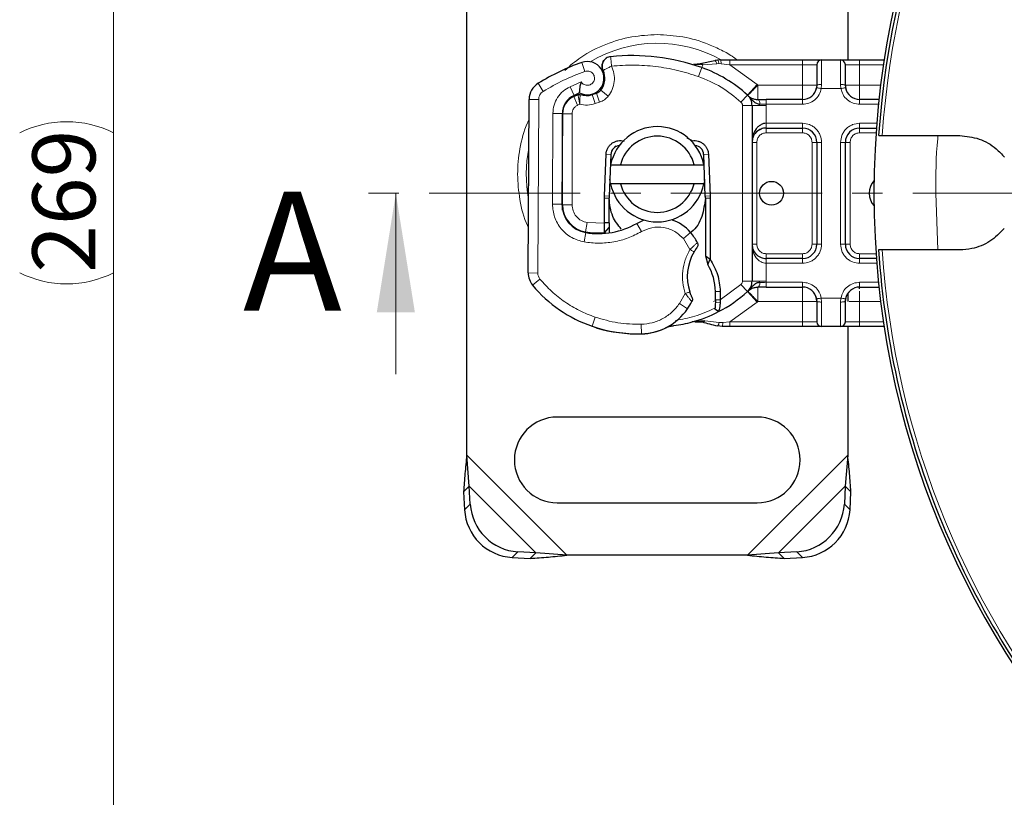
# Model space of a CAD drawing. Units: millimetres. Extents: x 0 to 420, y 0 to 297.
# Drawn here: x 48 to 89, y 54 to 86 of the extents above; entities that cross this region are included whole.
import ezdxf

# ---------------------------------------------------------------- set-up
doc = ezdxf.new("R2010")
doc.units = ezdxf.units.MM
doc.linetypes.add('CENTER', pattern=[10.16, 6.35, -1.27, 1.27, -1.27])
doc.styles.add('SLDTEXTSTYLE0', font='TXT', dxfattribs={"width": 0.605})
doc.dimstyles.new('SLDDIMSTYLE0', dxfattribs={"dimtxt": 2.568319, "dimasz": 2.5, "dimexe": 0, "dimexo": 0.0625, "dimgap": 0.64208, "dimtad": 1, "dimdec": 0, "dimlfac": 2.5, "dimrnd": 1e-09, "dimzin": 12, "dimdsep": 46, "dimtxsty": 'SLDTEXTSTYLE0', "dimsah": 1, "dimcen": 0.09, "dimadec": 0, "dimazin": 3, "dimtfac": 1, "dimtdec": 3, "dimtofl": 0, "dimtmove": 0, "dimatfit": 3, "dimfxl": 0, "dimfrac": 2, "dimtolj": 1, "dimtzin": 12, "dimarcsym": 0})

# ---------------------------------------------------------------- blocks, each defined once
blk = doc.blocks.new('_D')
at = {"color": 7, "linetype": 'Continuous', "lineweight": 0}
for p, q in [((66.572, 91.778), (66.572, 141.958)), ((188.497, 79.182), (188.497, 141.958)), ((188.497, 140.958), (66.572, 140.958))]:
    blk.add_line(p, q, dxfattribs=at)
at = {"color": 7, "linetype": 'Continuous', "lineweight": 18}
for centre, start, end in [((128.539, 142.93), 153.4349, 206.5651), ((126.53, 142.93), 333.4349, 26.5651)]:
    blk.add_arc(centre, 4.41, start, end, dxfattribs=at)
for points in [[(66.572, 140.958), (69.072, 140.583), (69.072, 141.333)], [(188.497, 140.958), (185.997, 141.333), (185.997, 140.583)]]:
    blk.add_solid(points, dxfattribs=at)
at = {"color": 7, "linetype": 'Continuous', "lineweight": 18, "insert": (124.595, 144.368), "char_height": 2.6458, "attachment_point": 1, "style": 'SLDTEXTSTYLE0'}
blk.add_mtext('305', dxfattribs=at)
blk = doc.blocks.new('_D_1')
at = {"color": 7, "linetype": 'Continuous', "lineweight": 0}
for p, q in [((134.021, 132.343), (50.736, 132.343)), ((51.736, 132.343), (51.736, 24.621)), ((132.635, 24.621), (50.736, 24.621))]:
    blk.add_line(p, q, dxfattribs=at)
at = {"color": 7, "linetype": 'Continuous', "lineweight": 18}
for centre, start, end in [((49.764, 77.478), 63.4349, 116.5651), ((49.764, 79.487), 243.4349, 296.5651)]:
    blk.add_arc(centre, 4.41, start, end, dxfattribs=at)
for points in [[(51.736, 132.343), (51.361, 129.843), (52.111, 129.843)], [(51.736, 24.621), (52.111, 27.121), (51.361, 27.121)]]:
    blk.add_solid(points, dxfattribs=at)
at = {"color": 7, "linetype": 'Continuous', "lineweight": 18, "insert": (48.325, 75.543), "char_height": 2.6458, "attachment_point": 1, "rotation": 90, "style": 'SLDTEXTSTYLE0'}
blk.add_mtext('269', dxfattribs=at)

msp = doc.modelspace()

# ---------------------------------------------------------------- linework, layer by layer
at = {"color": 7, "linetype": 'Continuous', "lineweight": 25}
for p, q in [((66.5724, 67.8868), (66.5724, 91.4779)), ((82.5724, 91.4779), (82.5724, 84.4824)), ((76.9903, 84.4506), (76.3773, 84.3219)), ((77.1143, 84.4728), (77.0001, 84.4529)), ((77.2325, 84.4824), (77.1079, 84.4738)), ((77.2325, 84.4824), (77.6188, 84.4824)), ((77.6188, 84.4824), (80.6724, 84.4824)), ((81.4724, 84.4824), (82.2724, 84.4824)), ((83.0724, 84.4824), (84.1058, 84.4824)), ((76.0582, 84.2871), (76.0599, 84.2927)), ((72.3624, 83.6853), (72.365, 83.7702)), ((81.2724, 83.4218), (81.2398, 83.2578)), ((81.2724, 83.4218), (81.2633, 83.3172)), ((82.4724, 83.4218), (82.4816, 83.3172)), ((82.5139, 83.2135), (82.4724, 83.4218)), ((69.1531, 75.5355), (69.1903, 82.8255)), ((71.0633, 82.946), (71.2447, 83.0278)), ((71.8357, 83.026), (72.0179, 83.0878)), ((78.3735, 82.9944), (78.3832, 82.9847)), ((80.6724, 82.8218), (79.1512, 82.8218)), ((83.8863, 82.8218), (83.0724, 82.8218)), ((78.5524, 82.5669), (78.5524, 75.1978)), ((70.5873, 82.2374), (70.5678, 78.4229)), ((70.5924, 78.4024), (70.5924, 82.2168)), ((79.1524, 81.6218), (80.6724, 81.6218)), ((83.0724, 81.6218), (83.7757, 81.6218)), ((75.8164, 81.2284), (76.0453, 81.0919)), ((84.0216, 81.3073), (87.2741, 81.305)), ((72.8506, 80.8561), (72.7794, 80.8134)), ((81.2724, 81.0218), (81.2724, 76.7429)), ((82.4724, 76.7429), (82.4724, 81.0218)), ((72.3542, 78.7712), (72.4243, 80.5207)), ((72.6241, 80.5127), (72.5541, 78.7632)), ((76.5908, 78.7632), (76.5208, 80.5127)), ((76.7206, 80.5207), (76.7907, 78.7712)), ((72.6129, 80.0824), (73.0232, 80.0824)), ((73.0232, 80.0824), (76.1216, 80.0824)), ((76.1216, 80.0824), (76.532, 80.0824)), ((73.0232, 79.2824), (72.6129, 79.2824)), ((76.1216, 79.2824), (73.0232, 79.2824)), ((76.532, 79.2824), (76.1216, 79.2824)), ((72.3524, 78.6824), (72.3542, 78.7712)), ((72.3524, 77.6563), (72.3524, 78.6824)), ((72.5524, 77.6563), (72.5524, 78.6824)), ((76.5924, 78.6824), (76.5924, 76.2555)), ((76.7907, 78.7712), (76.7924, 78.6824)), ((76.7924, 78.6824), (76.7924, 76.1162)), ((70.5924, 78.1749), (70.5924, 78.4024)), ((72.3524, 77.629), (72.3524, 77.6563)), ((72.3538, 77.2274), (72.5524, 77.4511)), ((72.5524, 77.6423), (72.5524, 77.6563)), ((72.5524, 77.4511), (72.5524, 77.2196)), ((76.5924, 76.2555), (76.7924, 76.1162)), ((76.5924, 76.2555), (76.6988, 75.8861)), ((76.6988, 75.8861), (76.7924, 76.1162)), ((80.6724, 76.1429), (79.1524, 76.1429)), ((83.7757, 76.1429), (83.0724, 76.1429)), ((87.2708, 76.505), (84.0183, 76.5073)), ((79.1512, 74.9429), (80.6724, 74.9429)), ((83.0724, 74.9429), (83.8863, 74.9429)), ((77.2168, 74.7587), (77.2166, 74.4048)), ((78.3832, 74.78), (78.3735, 74.7704)), ((81.231, 74.5512), (81.2724, 74.3429)), ((81.2724, 74.3429), (81.2633, 74.4475)), ((82.4724, 74.3429), (82.5179, 74.5715)), ((82.4724, 74.3429), (82.4816, 74.4475)), ((82.5724, 74.6538), (82.5724, 74.3429)), ((77.0167, 74.4106), (77.0121, 74.2901)), ((77.2166, 74.4048), (77.2113, 74.2804)), ((77.15, 73.9108), (76.9928, 74.0207)), ((72.0116, 73.2342), (71.7825, 73.3193)), ((76.5688, 73.5229), (76.0438, 73.4791)), ((76.0732, 73.4868), (76.0458, 73.4796)), ((76.1486, 73.4793), (76.4611, 73.48)), ((77.3039, 73.2824), (77.0968, 73.3096)), ((77.6188, 73.2824), (77.3039, 73.2824)), ((80.6724, 73.2824), (77.6188, 73.2824)), ((82.2724, 73.2824), (81.4724, 73.2824)), ((82.5724, 73.2824), (82.5724, 67.8868)), ((84.1058, 73.2824), (83.0724, 73.2824)), ((78.7724, 69.4824), (70.3724, 69.4824)), ((66.677, 66.5869), (66.5724, 67.8868)), ((82.5724, 67.8868), (82.4679, 66.5869)), ((66.677, 66.5869), (66.4379, 66.3478)), ((66.7145, 65.8244), (66.677, 66.5869)), ((82.4679, 66.5869), (82.4304, 65.8244)), ((82.707, 66.3478), (82.4679, 66.5869)), ((66.4379, 66.3478), (66.4754, 65.5853)), ((82.6695, 65.5853), (82.707, 66.3478)), ((70.3724, 65.8824), (78.7724, 65.8824)), ((69.477, 63.7869), (68.7145, 63.8244)), ((69.2379, 63.5478), (69.477, 63.7869)), ((70.7769, 63.6824), (69.477, 63.7869)), ((79.6679, 63.7869), (78.368, 63.6824)), ((80.4304, 63.8244), (79.6679, 63.7869)), ((79.6679, 63.7869), (79.907, 63.5478)), ((68.4754, 63.5853), (69.2379, 63.5478)), ((78.368, 63.6824), (70.7769, 63.6824)), ((79.907, 63.5478), (80.6695, 63.5853))]:
    msp.add_line(p, q, dxfattribs=at)
at = {"color": 8, "linetype": 'Continuous', "lineweight": 18}
for p, q in [((71.535, 84.0017), (71.4018, 84.3788)), ((77.1079, 84.4738), (76.9903, 84.4506)), ((80.6724, 84.4824), (80.6724, 84.2824)), ((81.4724, 84.4824), (81.4724, 83.4497)), ((82.2724, 83.4497), (82.2724, 84.4824)), ((83.0724, 84.4824), (83.0724, 84.2824)), ((76.481, 84.2806), (76.0599, 84.2927)), ((76.3058, 83.785), (76.4391, 84.1621)), ((76.4391, 84.1621), (76.481, 84.2806)), ((77.0714, 84.323), (76.481, 84.2806)), ((77.0714, 84.323), (77.1597, 84.3276)), ((77.2525, 84.3228), (77.1597, 84.3276)), ((77.2525, 84.3228), (77.6188, 84.2824)), ((77.6188, 84.2824), (78.7636, 83.4511)), ((77.6188, 84.2824), (80.6724, 84.2824)), ((80.6724, 84.2824), (81.2724, 84.2824)), ((80.6724, 83.4218), (80.6724, 84.2824)), ((82.4724, 84.2824), (83.0724, 84.2824)), ((83.0724, 84.2824), (83.0724, 83.4218)), ((83.0724, 84.2824), (84.0752, 84.2824)), ((71.3804, 83.5601), (70.9087, 83.3594)), ((69.5699, 83.5021), (69.7801, 83.1617)), ((70.9087, 83.3594), (71.076, 82.9961)), ((72.5146, 82.9675), (72.202, 83.217)), ((78.7636, 83.4511), (78.358, 83.009)), ((78.7636, 83.4511), (78.7945, 83.4218)), ((78.7945, 83.4218), (80.6724, 83.4218)), ((81.4724, 83.4497), (81.4602, 83.2824)), ((82.2847, 83.2824), (81.4602, 83.2824)), ((82.2847, 83.2824), (82.2724, 83.4497)), ((83.0724, 83.4218), (83.9566, 83.4218)), ((69.5903, 82.8235), (69.1903, 82.8255)), ((69.5903, 82.8235), (69.553, 75.5335)), ((71.0633, 82.946), (71.2279, 82.5814)), ((71.8357, 83.026), (71.9642, 82.6472)), ((72.0179, 83.0878), (72.1463, 82.709)), ((78.0876, 82.7142), (78.358, 83.009)), ((80.6724, 82.6218), (80.6724, 82.8218)), ((83.0724, 82.6218), (83.0724, 82.8218)), ((71.2279, 82.5814), (71.3137, 82.6201)), ((71.9642, 82.6472), (72.1463, 82.709)), ((78.1524, 82.5669), (78.1524, 75.1978)), ((78.5524, 82.5669), (78.1524, 82.5669)), ((78.5524, 82.5669), (79.1524, 82.5669)), ((79.1512, 82.6218), (79.1524, 82.5669)), ((80.6724, 82.6218), (79.1512, 82.6218)), ((79.1524, 82.5669), (79.1524, 81.8218)), ((83.865, 82.6218), (83.0724, 82.6218)), ((70.1873, 82.2394), (70.1678, 78.4249)), ((70.1873, 82.2394), (70.5873, 82.2374)), ((70.9924, 82.2168), (70.5924, 82.2168)), ((70.9924, 82.2168), (70.9924, 78.4024)), ((79.1524, 81.8218), (80.6724, 81.8218)), ((79.1524, 81.6218), (79.1524, 81.4218)), ((80.6724, 81.8218), (80.6724, 81.6218)), ((80.6724, 81.4218), (80.6724, 81.6218)), ((83.0724, 81.8218), (83.7913, 81.8218)), ((83.0724, 81.8218), (83.0724, 81.6218)), ((83.0724, 81.6218), (83.0724, 81.4218)), ((80.6724, 81.4218), (79.1524, 81.4218)), ((83.7611, 81.4218), (83.0724, 81.4218)), ((78.7524, 81.0218), (78.5524, 81.0218)), ((78.7524, 81.0218), (78.7524, 76.7429)), ((81.2724, 81.0218), (81.0724, 81.0218)), ((81.0724, 76.7429), (81.0724, 81.0218)), ((81.4724, 81.0218), (81.2724, 81.0218)), ((81.4724, 81.0218), (81.4724, 76.7429)), ((82.2724, 76.7429), (82.2724, 81.0218)), ((82.2724, 81.0218), (82.4724, 81.0218)), ((82.6724, 81.0218), (82.4724, 81.0218)), ((82.6724, 81.0218), (82.6724, 76.7429)), ((72.6241, 80.5127), (72.4243, 80.5207)), ((76.7206, 80.5207), (76.5208, 80.5127)), ((72.5524, 78.6824), (72.3524, 78.6824)), ((72.3542, 78.7712), (72.5541, 78.7632)), ((76.5908, 78.7632), (76.7907, 78.7712)), ((76.7924, 78.6824), (76.5924, 78.6824)), ((86.3592, 76.5057), (86.2724, 78.8824)), ((70.5678, 78.4229), (70.1678, 78.4249)), ((70.5924, 78.4024), (70.9924, 78.4024)), ((70.9924, 77.5009), (70.9924, 77.526)), ((71.6282, 77.6526), (71.5629, 77.2579)), ((71.6282, 77.6526), (72.3524, 77.629)), ((72.3524, 77.6563), (72.5524, 77.6563)), ((72.3524, 77.629), (72.5524, 77.6423)), ((73.9088, 77.2728), (73.7083, 77.6189)), ((71.4983, 76.8396), (71.5657, 77.2339)), ((72.1524, 77.1885), (72.1524, 77.2163)), ((75.6689, 76.9775), (75.9714, 77.2392)), ((75.9456, 76.5224), (75.6689, 76.9775)), ((78.5524, 76.7429), (78.7524, 76.7429)), ((81.0724, 76.7429), (81.2724, 76.7429)), ((81.4724, 76.7429), (81.2724, 76.7429)), ((82.2724, 76.7429), (82.4724, 76.7429)), ((82.4724, 76.7429), (82.6724, 76.7429)), ((79.1524, 76.3429), (79.1524, 76.1429)), ((79.1524, 76.3429), (80.6724, 76.3429)), ((80.6724, 76.1429), (80.6724, 76.3429)), ((80.6724, 75.9429), (80.6724, 76.1429)), ((83.0724, 76.3429), (83.0724, 76.1429)), ((83.0724, 76.3429), (83.7611, 76.3429)), ((83.0724, 76.1429), (83.0724, 75.9429)), ((79.1524, 75.9429), (79.1524, 75.1978)), ((80.6724, 75.9429), (79.1524, 75.9429)), ((83.7913, 75.9429), (83.0724, 75.9429)), ((69.1531, 75.5355), (69.553, 75.5335)), ((69.6455, 75.2756), (69.338, 75.0198)), ((77.2166, 74.4048), (78.0876, 75.0505)), ((78.358, 74.7557), (78.0876, 75.0505)), ((78.1524, 75.1978), (78.5524, 75.1978)), ((79.1524, 75.1978), (78.5524, 75.1978)), ((79.1524, 75.1978), (79.1512, 75.1429)), ((79.1512, 75.1429), (80.6724, 75.1429)), ((80.6724, 75.1429), (80.6724, 74.9429)), ((83.0724, 75.1429), (83.865, 75.1429)), ((83.0724, 75.1429), (83.0724, 74.9429)), ((75.5066, 74.2526), (75.7496, 74.6738)), ((77.0169, 74.7531), (77.2168, 74.7587)), ((78.358, 74.7557), (78.7636, 74.3136)), ((81.4602, 74.4824), (82.2847, 74.4824)), ((81.4602, 74.4824), (81.4724, 74.315)), ((82.2724, 74.315), (82.2847, 74.4824)), ((75.8369, 74.027), (75.5066, 74.2526)), ((76.9295, 74.3312), (77.0795, 74.4089)), ((77.2113, 74.2804), (77.0121, 74.2901)), ((77.2166, 74.4048), (77.0167, 74.4106)), ((78.7636, 74.3136), (77.6188, 73.4824)), ((78.7945, 74.3429), (78.7636, 74.3136)), ((80.6724, 74.3429), (78.7945, 74.3429)), ((80.6724, 73.4824), (80.6724, 74.3429)), ((81.4724, 74.315), (81.4724, 73.2824)), ((82.2724, 73.2824), (82.2724, 74.315)), ((83.9566, 74.3429), (83.0724, 74.3429)), ((83.0724, 74.3429), (83.0724, 73.4824)), ((71.9618, 73.6805), (71.8325, 73.302)), ((72.0116, 73.2342), (72.0143, 73.2431)), ((73.9102, 72.9813), (73.901, 73.3812)), ((76.5688, 73.5229), (77.174, 73.4497)), ((77.3206, 73.4492), (77.174, 73.4497)), ((77.6188, 73.4824), (77.3206, 73.4492)), ((80.6724, 73.4824), (77.6188, 73.4824)), ((81.2724, 73.4824), (80.6724, 73.4824)), ((80.6724, 73.2824), (80.6724, 73.4824)), ((83.0724, 73.4824), (82.4724, 73.4824)), ((83.0724, 73.2824), (83.0724, 73.4824)), ((84.0752, 73.4824), (83.0724, 73.4824)), ((73.9225, 72.9816), (73.9226, 72.9779)), ((70.7769, 63.6824), (66.5724, 67.8868)), ((82.5724, 67.8868), (78.368, 63.6824)), ((69.477, 63.7869), (66.677, 66.5869)), ((82.4679, 66.5869), (79.6679, 63.7869)), ((66.4754, 65.5853), (66.7145, 65.8244)), ((82.4304, 65.8244), (82.6695, 65.5853)), ((68.7145, 63.8244), (68.4754, 63.5853)), ((80.6695, 63.5853), (80.4304, 63.8244))]:
    msp.add_line(p, q, dxfattribs=at)
at = {"color": 7, "linetype": 'CENTER', "lineweight": 18}
msp.add_line((193.2551, 78.8824), (61.5914, 78.8824), dxfattribs=at)
at = {"color": 7, "linetype": 'Continuous', "lineweight": 18}
msp.add_line((63.5914, 71.2824), (63.5914, 78.8824), dxfattribs=at)
at = {"color": 7, "linetype": 'Continuous', "lineweight": 25, "flags": 128}
for points in [[(72.6129, 79.2824), (72.5952, 79.3815), (72.5827, 79.4796)], [(76.5621, 79.4796), (76.5497, 79.3815), (76.532, 79.2824)], [(73.7083, 77.6189), (73.9896, 77.7508), (74.0176, 77.7609)]]:
    msp.add_lwpolyline(points, dxfattribs=at)
at = {"color": 7, "linetype": 'Continuous', "lineweight": 25}
msp.add_circle((79.3724, 78.8824), 0.5, dxfattribs=at)
for centre, radius, start, end in [((120.0724, 78.8824), 36.4, 3.14971, 356.85029), ((120.0724, 78.8824), 36.2828, 138.75324, 176.1676), ((74.5724, 75.4024), 9.52, 109.45418, 121.70017), ((71.6349, 83.7188), 0.7, 242.27353, 109.45418), ((73.5058, 75.8654), 8.8, 70.529, 95.82991), ((81.4724, 84.2824), 0.2, 90, 180), ((82.2724, 84.2824), 0.2, 0, 90), ((71.5924, 83.7037), 0.78, 321.39879, 26.05174), ((74.5724, 78.8824), 5.6, 47.46815, 70.529), ((69.9903, 82.8214), 0.8, 121.70017, 179.70712), ((71.8894, 83.4666), 0.4, 288.73021, 321.39879), ((80.6724, 83.4218), 0.6, 270, 349.95827), ((83.0724, 83.4218), 0.6, 190.04173, 270), ((71.4273, 82.2331), 0.84, 114.72318, 179.70712), ((71.3924, 82.2168), 0.8, 114.29106, 180), ((74.5724, 75.4024), 8.36, 112.97536, 114.72318), ((71.5928, 83.7424), 0.7565, 250.06862, 288.73021), ((77.9524, 82.5669), 0.6, 0, 47.46815), ((74.5724, 79.6824), 2, 11.53696, 168.46304), ((79.1524, 81.0218), 0.6, 111.28082, 133.29375), ((80.6724, 81.0218), 0.6, 0, 90), ((83.0724, 81.0218), 0.6, 90, 180), ((74.5724, 79.6824), 1.6, 14.47751, 165.52249), ((73.0238, 80.4967), 0.4, 96.04677, 177.70756), ((76.1211, 80.4967), 0.4, 2.29244, 83.95323), ((84.2724, 78.8824), 0.8, 138.1687, 221.8313), ((74.5724, 79.6824), 2, 191.53696, 348.46304), ((74.5724, 79.6824), 1.6, 194.47751, 345.52249), ((74.5724, 78.6824), 2.02, 177.70756, 180), ((74.5724, 78.6824), 2.02, 0, 2.29244), ((71.7678, 78.4167), 1.2, 179.70712, 260.30154), ((71.7524, 78.4024), 1.16, 180, 260.59443), ((74.6104, 76.0613), 1.8, 40.87655, 71.97249), ((72.1047, 80.3881), 3.2, 260.30154, 300.07429), ((72.0793, 80.3755), 3.16, 260.59443, 274.98453), ((74.4591, 75.9304), 2, 25.97607, 40.87655), ((80.6724, 76.7429), 0.6, 270, 0), ((83.0724, 76.7429), 0.6, 180, 270), ((77.8524, 75.3856), 2.02, 149.19719, 198.69975), ((120.0724, 78.8824), 36.2828, 183.75276, 202.46035), ((74.5978, 74.6851), 2.42, 1.60861, 29.75321), ((69.953, 75.5314), 0.8, 179.70712, 219.75692), ((73.6431, 78.6012), 5.6, 219.75692, 251.13599), ((77.9524, 75.1978), 0.6, 312.53185, 0), ((80.6724, 74.3429), 0.6, 10.04173, 90), ((83.0724, 74.3429), 0.6, 90, 169.95827), ((70.9992, 74.5841), 6.02, 358.34868, 1.60861), ((74.5724, 78.8824), 5.6, 297.40461, 312.53185), ((72.8642, 76.0575), 3.6, 325.66627, 331.38696), ((73.8551, 75.3806), 2.4, 271.31573, 325.66627), ((74.5724, 78.8824), 5.6, 285.23312, 297.40461), ((73.7724, 78.9797), 6, 251.13599, 271.31573), ((73.7542, 78.9756), 6, 253.11626, 271.60861), ((73.8552, 75.377), 2.4, 271.60861, 295.79023), ((74.5724, 78.8824), 5.6, 277.17278, 285.23312), ((81.4724, 73.4824), 0.2, 180, 270), ((82.2724, 73.4824), 0.2, 270, 360), ((70.3724, 67.6824), 1.8, 90, 270), ((78.7724, 67.6824), 1.8, 270, 90), ((68.8516, 65.9615), 2.1415, 183.67115, 266.32885), ((80.2933, 65.9615), 2.1415, 273.67115, 356.32885), ((68.6125, 65.7224), 2.1415, 183.67115, 266.32885), ((80.5324, 65.7224), 2.1415, 273.67115, 356.32885), ((120.0724, 78.8824), 36.2828, 202.46035, 221.16701)]:
    msp.add_arc(centre, radius, start, end, dxfattribs=at)
at = {"color": 8, "linetype": 'Continuous', "lineweight": 18}
for centre, radius, start, end in [((120.0724, 78.8824), 36.1323, 138.76889, 176.15182), ((74.5724, 79.6824), 5.5027, 60.73502, 120.80815), ((74.5724, 79.6824), 5.5027, 168.51741, 190.89683), ((120.0724, 78.8824), 36.1323, 183.76889, 221.15182), ((69.953, 75.5314), 0.4, 179.70712, 219.75692)]:
    msp.add_arc(centre, radius, start, end, dxfattribs=at)
for points, knots in [([(74.5724, 85.5479), (74.2144, 85.5292), (73.477, 85.4906), (72.3879, 85.1595), (71.4224, 84.6873), (70.9058, 84.2346), (70.6867, 84.0426)], [0, 0, 0, 0, 0.25147826, 0.51801998, 0.79564288, 1, 1, 1, 1]), ([(77.9168, 84.4824), (77.8725, 84.5196), (77.6768, 84.684), (77.2715, 84.8947), (76.5723, 85.222), (75.6664, 85.4891), (74.93, 85.5287), (74.5724, 85.5479)], [0, 0, 0, 0, 0.0486701, 0.2147526, 0.3808941, 0.6994485, 1, 1, 1, 1]), ([(77.0714, 84.323), (77.0634, 84.346), (77.0476, 84.392), (77.0236, 84.4348), (77.0038, 84.455), (76.9948, 84.4521), (76.9903, 84.4506)], [0, 0, 0, 0, 0.2798493, 0.5592883, 0.7796067, 1, 1, 1, 1]), ([(77.1597, 84.3276), (77.1552, 84.3515), (77.1461, 84.3993), (77.1311, 84.447), (77.1179, 84.4727), (77.1112, 84.4734), (77.1079, 84.4738)], [0, 0, 0, 0, 0.2798496, 0.5593103, 0.7796195, 1, 1, 1, 1]), ([(77.2525, 84.3228), (77.2517, 84.3472), (77.25, 84.396), (77.2447, 84.4471), (77.2387, 84.4769), (77.2346, 84.4805), (77.2325, 84.4824)], [0, 0, 0, 0, 0.2798496, 0.5593252, 0.7796283, 1, 1, 1, 1]), ([(71.3804, 83.5601), (71.3968, 83.5377), (71.4297, 83.4929), (71.5016, 83.446), (71.5838, 83.4182), (71.6701, 83.4171), (71.7511, 83.4379), (71.8226, 83.4801), (71.8822, 83.5409), (71.9217, 83.6183), (71.9392, 83.7035), (71.9306, 83.7881), (71.901, 83.8658), (71.8507, 83.9325), (71.7826, 83.9856), (71.701, 84.0151), (71.6155, 84.0234), (71.5618, 84.0089), (71.535, 84.0017)], [0, 0, 0, 0, 0.0615029, 0.1230828, 0.1879669, 0.2530095, 0.3126411, 0.3724309, 0.4361362, 0.4999968, 0.5637021, 0.6275628, 0.6871943, 0.746984, 0.8118682, 0.876911, 0.9384171, 1, 1, 1, 1]), ([(72.6526, 84.2219), (72.6925, 84.1204), (72.774, 83.9131), (72.7798, 83.5731), (72.7003, 83.2425), (72.5757, 83.0579), (72.5146, 82.9675)], [0, 0, 0, 0, 0.2449594, 0.5, 0.7550406, 1, 1, 1, 1]), ([(76.3058, 83.785), (76.0111, 83.8789), (75.4216, 84.0667), (74.5051, 84.2204), (73.5782, 84.2872), (72.9611, 84.2437), (72.6526, 84.2219)], [0, 0, 0, 0, 0.2499852, 0.4999998, 0.7499852, 1, 1, 1, 1]), ([(76.481, 84.2806), (76.4728, 84.2905), (76.4564, 84.3104), (76.4292, 84.3262), (76.4021, 84.332), (76.3855, 84.3253), (76.3773, 84.3219)], [0, 0, 0, 0, 0.2498755, 0.5, 0.7501245, 1, 1, 1, 1]), ([(69.7801, 83.1617), (69.7526, 83.142), (69.6976, 83.1024), (69.6384, 83.0189), (69.5979, 82.9248), (69.5928, 82.8573), (69.5903, 82.8235)], [0, 0, 0, 0, 0.2498654, 0.4999913, 0.7498656, 1, 1, 1, 1]), ([(70.1873, 82.2394), (70.1972, 82.3542), (70.2172, 82.5886), (70.3719, 82.9128), (70.6031, 83.1877), (70.8082, 83.303), (70.9087, 83.3594)], [0, 0, 0, 0, 0.244907, 0.5, 0.755093, 1, 1, 1, 1]), ([(81.4602, 83.2824), (81.4357, 83.1951), (81.3852, 83.015), (81.1965, 82.7969), (80.9488, 82.6491), (80.7626, 82.6307), (80.6724, 82.6218)], [0, 0, 0, 0, 0.2422355, 0.5, 0.7577645, 1, 1, 1, 1]), ([(83.0724, 82.6218), (82.9823, 82.6307), (82.7961, 82.6491), (82.5484, 82.7969), (82.3597, 83.015), (82.3092, 83.1951), (82.2847, 83.2824)], [0, 0, 0, 0, 0.24223547, 0.5, 0.75776453, 1, 1, 1, 1]), ([(71.3137, 82.6201), (71.3042, 82.6717), (71.2851, 82.7752), (71.266, 82.89), (71.2547, 82.9602), (71.2465, 83.0132), (71.2454, 83.0221), (71.2447, 83.0278)], [0, 0, 0, 0, 0.24604685, 0.49439448, 0.63049436, 0.76014243, 1, 1, 1, 1]), ([(71.3349, 83.0313), (71.3345, 83.0258), (71.3338, 83.0174), (71.3287, 82.9654), (71.3227, 82.8943), (71.3161, 82.7775), (71.3145, 82.6725), (71.3137, 82.6201)], [0, 0, 0, 0, 0.2334969, 0.3647825, 0.5058111, 0.7538474, 1, 1, 1, 1]), ([(78.8833, 82.6276), (78.8828, 82.6404), (78.8817, 82.6658), (78.8738, 82.7139), (78.8569, 82.7666), (78.833, 82.8028), (78.8115, 82.8194), (78.8001, 82.821), (78.7945, 82.8218)], [0, 0, 0, 0, 0.1252292, 0.2500089, 0.5, 0.7499911, 0.8747708, 1, 1, 1, 1]), ([(78.8833, 82.6276), (78.9244, 82.6265), (79.0099, 82.6242), (79.1028, 82.6226), (79.1512, 82.6218)], [0, 0, 0, 0, 0.4796864, 1, 1, 1, 1]), ([(69.1768, 81.969), (69.1572, 81.9266), (68.9782, 81.5406), (68.7811, 80.7749), (68.6692, 79.6814), (68.7879, 78.5937), (68.9564, 77.8299), (69.1479, 77.4665), (69.1628, 77.4382)], [0, 0, 0, 0, 0.0301448, 0.2743629, 0.5047791, 0.7351953, 0.9794133, 1, 1, 1, 1]), ([(80.6724, 81.8218), (80.773, 81.8111), (80.9283, 81.7945), (81.1148, 81.6949), (81.2421, 81.5916), (81.3455, 81.4643), (81.4451, 81.2778), (81.4617, 81.1224), (81.4724, 81.0218)], [0, 0, 0, 0, 0.2394429, 0.3696359, 0.4999999, 0.6301929, 0.7605571, 1, 1, 1, 1]), ([(82.2724, 81.0218), (82.2832, 81.1224), (82.2998, 81.2777), (82.3994, 81.4642), (82.5027, 81.5915), (82.63, 81.6949), (82.8165, 81.7945), (82.9718, 81.8111), (83.0724, 81.8218)], [0, 0, 0, 0, 0.23944295, 0.36963586, 0.49999992, 0.63019291, 0.76055705, 1, 1, 1, 1]), ([(79.1524, 81.4218), (79.1021, 81.4165), (79.0245, 81.4082), (78.9313, 81.3584), (78.8677, 81.3067), (78.8159, 81.2431), (78.7661, 81.1498), (78.7578, 81.0721), (78.7524, 81.0218)], [0, 0, 0, 0, 0.239443, 0.3695502, 0.4999998, 0.6301073, 0.760557, 1, 1, 1, 1]), ([(81.0724, 81.0218), (81.0671, 81.0721), (81.0588, 81.1498), (81.009, 81.243), (80.9573, 81.3066), (80.8937, 81.3584), (80.8004, 81.4082), (80.7227, 81.4165), (80.6724, 81.4218)], [0, 0, 0, 0, 0.239443, 0.3695502, 0.4999998, 0.6301073, 0.760557, 1, 1, 1, 1]), ([(83.0724, 81.4218), (83.0221, 81.4165), (82.9445, 81.4082), (82.8513, 81.3584), (82.7877, 81.3067), (82.7359, 81.2431), (82.6861, 81.1498), (82.6778, 81.0721), (82.6724, 81.0218)], [0, 0, 0, 0, 0.239443, 0.3695502, 0.4999998, 0.6301073, 0.760557, 1, 1, 1, 1]), ([(86.2724, 78.8824), (86.2738, 79.6502), (86.2752, 80.46), (86.3591, 81.2641), (86.3634, 81.3057)], [0, 0, 0, 0, 0.9482737, 1, 1, 1, 1]), ([(71.4983, 76.8396), (71.3222, 76.888), (70.9586, 76.988), (70.5179, 77.3677), (70.2203, 77.8676), (70.185, 78.2431), (70.1678, 78.4249)], [0, 0, 0, 0, 0.2421088, 0.5, 0.7578912, 1, 1, 1, 1]), ([(70.9924, 78.4024), (71.001, 78.316), (71.0187, 78.1378), (71.1613, 77.9011), (71.3715, 77.7217), (71.5445, 77.6751), (71.6282, 77.6526)], [0, 0, 0, 0, 0.2421088, 0.5, 0.7578912, 1, 1, 1, 1]), ([(75.6689, 76.9775), (75.555, 77.0857), (75.32, 77.3091), (74.8464, 77.4683), (74.3468, 77.4724), (74.0518, 77.338), (73.9088, 77.2728)], [0, 0, 0, 0, 0.2423854, 0.5, 0.7576146, 1, 1, 1, 1]), ([(73.9088, 77.2728), (73.7248, 77.178), (73.3539, 76.9871), (72.7443, 76.8292), (72.1179, 76.765), (71.7038, 76.8149), (71.4983, 76.8396)], [0, 0, 0, 0, 0.24810822, 0.5, 0.75189178, 1, 1, 1, 1]), ([(75.7496, 74.6738), (75.7081, 74.8266), (75.6242, 75.1359), (75.6294, 75.6213), (75.7261, 76.0969), (75.873, 76.3817), (75.9456, 76.5224)], [0, 0, 0, 0, 0.2470613, 0.5, 0.7529387, 1, 1, 1, 1]), ([(75.9456, 76.5224), (75.9843, 76.558), (76.0599, 76.6275), (76.1449, 76.7052), (76.1993, 76.7543), (76.2317, 76.7837), (76.253, 76.8028), (76.2557, 76.8052), (76.2571, 76.8064)], [0, 0, 0, 0, 0.2437407, 0.4762167, 0.6068078, 0.7373897, 0.8683102, 1, 1, 1, 1]), ([(78.5524, 76.7429), (78.5602, 76.6439), (78.5756, 76.4477), (78.685, 76.2191), (78.8159, 76.0737), (78.923, 75.9985), (79.0363, 75.9517), (79.1146, 75.9457), (79.1524, 75.9429)], [0, 0, 0, 0, 0.2911297, 0.5774608, 0.705708, 0.8159107, 0.9111114, 1, 1, 1, 1]), ([(78.7524, 76.7429), (78.7578, 76.6926), (78.7661, 76.6149), (78.8159, 76.5217), (78.8676, 76.4581), (78.9312, 76.4064), (79.0244, 76.3565), (79.1021, 76.3482), (79.1524, 76.3429)], [0, 0, 0, 0, 0.239443, 0.3695502, 0.4999998, 0.6301073, 0.760557, 1, 1, 1, 1]), ([(81.4724, 76.7429), (81.4617, 76.6423), (81.4451, 76.487), (81.3455, 76.3005), (81.2422, 76.1732), (81.1149, 76.0698), (80.9284, 75.9702), (80.773, 75.9536), (80.6724, 75.9429)], [0, 0, 0, 0, 0.23944295, 0.36963586, 0.49999992, 0.63019291, 0.76055705, 1, 1, 1, 1]), ([(80.6724, 76.3429), (80.7227, 76.3482), (80.8004, 76.3565), (80.8936, 76.4063), (80.9572, 76.458), (81.009, 76.5216), (81.0588, 76.6149), (81.0671, 76.6926), (81.0724, 76.7429)], [0, 0, 0, 0, 0.239443, 0.3695502, 0.4999998, 0.6301073, 0.760557, 1, 1, 1, 1]), ([(83.0724, 75.9429), (82.9718, 75.9536), (82.8165, 75.9702), (82.6301, 76.0698), (82.5028, 76.1731), (82.3994, 76.3004), (82.2998, 76.4869), (82.2832, 76.6423), (82.2724, 76.7429)], [0, 0, 0, 0, 0.2394429, 0.3696359, 0.4999999, 0.6301929, 0.7605571, 1, 1, 1, 1]), ([(82.6724, 76.7429), (82.6778, 76.6926), (82.6861, 76.6149), (82.7359, 76.5217), (82.7876, 76.4581), (82.8512, 76.4064), (82.9444, 76.3565), (83.0221, 76.3482), (83.0724, 76.3429)], [0, 0, 0, 0, 0.239443, 0.3695502, 0.4999998, 0.6301073, 0.760557, 1, 1, 1, 1]), ([(71.9618, 73.6805), (71.7401, 73.7659), (71.2968, 73.9368), (70.6859, 74.3071), (70.1222, 74.7458), (69.8044, 75.099), (69.6455, 75.2756)], [0, 0, 0, 0, 0.2500193, 0.5000004, 0.7500193, 1, 1, 1, 1]), ([(78.8833, 75.1371), (78.8817, 75.1115), (78.8783, 75.0603), (78.8578, 74.9961), (78.8287, 74.9519), (78.8059, 74.9459), (78.7945, 74.9429)], [0, 0, 0, 0, 0.2501632, 0.5, 0.7498368, 1, 1, 1, 1]), ([(78.8833, 75.1371), (78.9244, 75.1382), (79.0099, 75.1405), (79.1028, 75.1421), (79.1512, 75.1429)], [0, 0, 0, 0, 0.4796864, 1, 1, 1, 1]), ([(80.6724, 75.1429), (80.7626, 75.134), (80.9488, 75.1156), (81.1965, 74.9678), (81.3852, 74.7497), (81.4357, 74.5696), (81.4602, 74.4824)], [0, 0, 0, 0, 0.2422355, 0.5, 0.7577645, 1, 1, 1, 1]), ([(82.2847, 74.4824), (82.3092, 74.5696), (82.3597, 74.7497), (82.5484, 74.9678), (82.7961, 75.1156), (82.9823, 75.134), (83.0724, 75.1429)], [0, 0, 0, 0, 0.2422355, 0.5, 0.7577645, 1, 1, 1, 1]), ([(76.0245, 74.3335), (76.0233, 74.3349), (76.0207, 74.3379), (76.0005, 74.3618), (75.9694, 74.3987), (75.9196, 74.4586), (75.845, 74.5506), (75.7824, 74.6315), (75.7496, 74.6738)], [0, 0, 0, 0, 0.1320008, 0.264701, 0.398934, 0.5354082, 0.7568201, 1, 1, 1, 1]), ([(83.0724, 74.3429), (83.0724, 74.4199), (83.0724, 74.5739), (83.0724, 74.7285), (83.0724, 74.7747), (83.0724, 74.7783)], [0, 0, 0, 0, 0.4793145, 0.9586291, 1, 1, 1, 1]), ([(73.901, 73.3812), (74.0567, 73.3953), (74.3724, 73.4239), (74.8172, 73.608), (75.214, 73.8806), (75.41, 74.1298), (75.5066, 74.2526)], [0, 0, 0, 0, 0.2464518, 0.5, 0.7535482, 1, 1, 1, 1]), ([(76.9961, 74.0568), (76.7161, 73.9301), (76.1858, 73.6902), (75.6125, 73.5915), (75.342, 73.5449)], [0, 0, 0, 0, 0.5280276, 1, 1, 1, 1]), ([(82.6372, 74.3429), (82.6408, 74.3429), (82.6869, 74.3429), (82.8414, 74.3429), (82.9954, 74.3429), (83.0724, 74.3429)], [0, 0, 0, 0, 0.0405138, 0.5202569, 1, 1, 1, 1]), ([(76.5688, 73.5229), (76.5602, 73.5146), (76.543, 73.498), (76.5152, 73.483), (76.4872, 73.4757), (76.4698, 73.4785), (76.4611, 73.48)], [0, 0, 0, 0, 0.250016, 0.5, 0.749984, 1, 1, 1, 1]), ([(77.0968, 73.3096), (77.1017, 73.3107), (77.1113, 73.3127), (77.1315, 73.3427), (77.1533, 73.3889), (77.1671, 73.4294), (77.174, 73.4497)], [0, 0, 0, 0, 0.2500914, 0.5, 0.7499086, 1, 1, 1, 1]), ([(77.3039, 73.2824), (77.3061, 73.2854), (77.3106, 73.2916), (77.3158, 73.3346), (77.3193, 73.3892), (77.3202, 73.4292), (77.3206, 73.4492)], [0, 0, 0, 0, 0.27984721, 0.5592831, 0.77960447, 1, 1, 1, 1])]:
    msp.add_open_spline(points, degree=3, knots=knots, dxfattribs=at)
at = {"color": 7, "linetype": 'Continuous', "lineweight": 25}
for points, knots in [([(72.2601, 84.1536), (72.2589, 84.1574), (72.2493, 84.187), (72.2524, 84.2596), (72.2701, 84.3637), (72.3133, 84.4314), (72.3335, 84.4632)], [0, 0, 0, 0, 0.03766086, 0.29622104, 0.66999754, 1, 1, 1, 1]), ([(72.3335, 84.4632), (72.3508, 84.4839), (72.3836, 84.5234), (72.4261, 84.5501), (72.4462, 84.5628)], [0, 0, 0, 0, 0.52531656, 1, 1, 1, 1]), ([(80.6724, 84.4824), (80.773, 84.4824), (80.9283, 84.4824), (81.1148, 84.4824), (81.2421, 84.4824), (81.3455, 84.4824), (81.4451, 84.4824), (81.4617, 84.4824), (81.4724, 84.4824)], [0, 0, 0, 0, 0.2394429, 0.3696359, 0.4999999, 0.6301929, 0.7605571, 1, 1, 1, 1]), ([(82.2724, 84.4824), (82.2832, 84.4824), (82.2998, 84.4824), (82.3994, 84.4824), (82.5027, 84.4824), (82.63, 84.4824), (82.8165, 84.4824), (82.9718, 84.4824), (83.0724, 84.4824)], [0, 0, 0, 0, 0.2394429, 0.3696359, 0.4999999, 0.6301929, 0.7605571, 1, 1, 1, 1]), ([(76.3773, 84.3219), (76.2919, 84.3077), (76.1907, 84.2909), (76.11, 84.2911), (76.0973, 84.2911)], [0, 0, 0, 0, 0.8425625, 1, 1, 1, 1]), ([(81.2724, 84.2824), (81.2724, 84.2707), (81.2724, 84.2466), (81.2724, 84.0527), (81.2724, 83.7674), (81.2724, 83.5345), (81.2724, 83.4218)], [0, 0, 0, 0, 0.2418289, 0.5, 0.7581711, 1, 1, 1, 1]), ([(82.4724, 83.4218), (82.4724, 83.5345), (82.4724, 83.7674), (82.4724, 84.0527), (82.4724, 84.2466), (82.4724, 84.2707), (82.4724, 84.2824)], [0, 0, 0, 0, 0.2418289, 0.5, 0.7581711, 1, 1, 1, 1]), ([(71.3092, 83.0992), (71.3093, 83.1011), (71.3095, 83.1048), (71.3109, 83.1352), (71.3137, 83.1819), (71.3206, 83.2643), (71.335, 83.394), (71.3652, 83.5046), (71.3804, 83.5601)], [0, 0, 0, 0, 0.1231397, 0.2444406, 0.375002, 0.4996462, 0.7493232, 1, 1, 1, 1]), ([(72.2924, 83.3609), (72.2934, 83.3623), (72.3017, 83.375), (72.3061, 83.3936), (72.31, 83.41)], [0, 0, 0, 0, 0.1178339, 1, 1, 1, 1]), ([(78.3735, 82.9944), (78.4492, 82.9084), (78.558, 82.7849), (78.7058, 82.6718), (78.8026, 82.6354), (78.8564, 82.6302), (78.8833, 82.6276)], [0, 0, 0, 0, 0.5432892, 0.7812437, 0.8906704, 1, 1, 1, 1]), ([(78.3735, 82.9944), (78.4192, 82.9556), (78.4881, 82.8974), (78.6379, 82.8347), (78.7456, 82.8258), (78.7945, 82.8218)], [0, 0, 0, 0, 0.5198855, 0.7820128, 1, 1, 1, 1]), ([(78.7945, 82.8218), (78.8515, 82.8218), (78.9656, 82.8218), (79.0893, 82.8218), (79.1512, 82.8218)], [0, 0, 0, 0, 0.50000518, 1, 1, 1, 1]), ([(79.1524, 81.8218), (79.1146, 81.819), (79.0363, 81.813), (78.923, 81.7662), (78.8159, 81.691), (78.685, 81.5456), (78.5756, 81.317), (78.5602, 81.1208), (78.5524, 81.0218)], [0, 0, 0, 0, 0.0888851, 0.1840891, 0.2942826, 0.4225391, 0.7088702, 1, 1, 1, 1]), ([(79.1524, 81.6218), (79.1146, 81.6197), (79.0363, 81.6153), (78.923, 81.5801), (78.8159, 81.5238), (78.685, 81.4146), (78.5756, 81.2433), (78.5602, 81.0961), (78.5524, 81.0218)], [0, 0, 0, 0, 0.0888886, 0.1840893, 0.294292, 0.4225392, 0.7088703, 1, 1, 1, 1]), ([(83.8728, 81.3074), (83.8717, 81.3074), (83.8697, 81.3074), (83.8948, 81.3074), (83.9377, 81.3074), (83.9838, 81.3073), (84.0133, 81.3073), (84.0216, 81.3073)], [0, 0, 0, 0, 0.22745909, 0.45491423, 0.68250651, 0.9105196, 1, 1, 1, 1]), ([(87.2741, 81.305), (87.5497, 81.2767), (88.1009, 81.2199), (88.7433, 80.8494), (89.0407, 80.5206), (89.1509, 80.3989)], [0, 0, 0, 0, 0.3863223, 0.7727851, 1, 1, 1, 1]), ([(73.0596, 77.3804), (72.9247, 77.5497), (72.6228, 77.9286), (72.5775, 78.4138), (72.5524, 78.6824)], [0, 0, 0, 0, 0.44661586, 1, 1, 1, 1]), ([(76.5924, 78.6824), (76.5582, 78.4234), (76.4897, 77.9056), (76.2114, 77.3924), (75.9827, 77.2418), (75.9736, 77.2358)], [0, 0, 0, 0, 0.4898335, 0.9796671, 1, 1, 1, 1]), ([(72.3538, 77.2274), (72.3538, 77.2333), (72.3538, 77.2423), (72.3535, 77.2949), (72.3531, 77.3608), (72.3528, 77.4484), (72.3525, 77.5473), (72.3525, 77.6014), (72.3524, 77.629)], [0, 0, 0, 0, 0.2512887, 0.3786799, 0.5068557, 0.7419028, 0.8681972, 1, 1, 1, 1]), ([(72.5524, 77.6423), (72.5524, 77.6167), (72.5524, 77.5658), (72.5524, 77.503), (72.5524, 77.4595), (72.5524, 77.4539), (72.5524, 77.4511)], [0, 0, 0, 0, 0.2543788, 0.5057555, 0.7538042, 1, 1, 1, 1]), ([(89.1488, 77.4086), (88.9568, 77.2126), (88.5729, 76.8206), (87.8874, 76.546), (87.4449, 76.5166), (87.2708, 76.505)], [0, 0, 0, 0, 0.37778338, 0.75526943, 1, 1, 1, 1]), ([(76.2372, 76.5987), (76.2367, 76.5979), (76.2355, 76.5964), (76.227, 76.585), (76.2142, 76.5675), (76.1924, 76.5369), (76.1587, 76.4876), (76.1311, 76.4424), (76.1174, 76.42)], [0, 0, 0, 0, 0.1315025, 0.2619867, 0.388149, 0.5159695, 0.7596627, 1, 1, 1, 1]), ([(78.5524, 76.7429), (78.5602, 76.6686), (78.5756, 76.5214), (78.685, 76.3501), (78.8159, 76.2409), (78.923, 76.1846), (79.0363, 76.1494), (79.1146, 76.145), (79.1524, 76.1429)], [0, 0, 0, 0, 0.2911298, 0.57746092, 0.70571739, 0.81591091, 0.91111494, 1, 1, 1, 1]), ([(84.0183, 76.5073), (83.9973, 76.5073), (83.9552, 76.5073), (83.9058, 76.5074), (83.8741, 76.5074), (83.8654, 76.5074), (83.8686, 76.5074), (83.8694, 76.5074)], [0, 0, 0, 0, 0.2285586, 0.45713, 0.6853702, 0.9131328, 1, 1, 1, 1]), ([(78.8833, 75.1371), (78.8564, 75.1345), (78.8027, 75.1293), (78.7058, 75.0929), (78.558, 74.9798), (78.4492, 74.8563), (78.3735, 74.7704)], [0, 0, 0, 0, 0.1093195, 0.2187549, 0.4567095, 1, 1, 1, 1]), ([(78.3735, 74.7704), (78.4192, 74.8091), (78.4881, 74.8673), (78.6379, 74.93), (78.7456, 74.9389), (78.7945, 74.9429)], [0, 0, 0, 0, 0.5198881, 0.7820105, 1, 1, 1, 1]), ([(79.1512, 74.9429), (79.0893, 74.9429), (78.9656, 74.9429), (78.8515, 74.9429), (78.7945, 74.9429)], [0, 0, 0, 0, 0.49999482, 1, 1, 1, 1]), ([(83.0724, 74.8734), (83.0724, 74.8817), (83.0724, 74.9356), (83.0724, 74.9395), (83.0724, 74.9429)], [0, 0, 0, 0, 0.1544662, 1, 1, 1, 1]), ([(76.0294, 74.5154), (76.029, 74.5164), (76.028, 74.5184), (76.0205, 74.5343), (76.0097, 74.5578), (75.9924, 74.5972), (75.9671, 74.6582), (75.9484, 74.7114), (75.939, 74.738)], [0, 0, 0, 0, 0.1316821, 0.2619678, 0.3866762, 0.5147457, 0.7577354, 1, 1, 1, 1]), ([(77.0121, 74.2901), (77.0101, 74.2543), (77.0063, 74.1846), (77.0005, 74.1081), (76.9966, 74.062), (76.9945, 74.0384), (76.9931, 74.0234), (76.9929, 74.0216), (76.9928, 74.0207)], [0, 0, 0, 0, 0.2912598, 0.5654459, 0.6879243, 0.8028337, 0.9033298, 1, 1, 1, 1]), ([(77.2113, 74.2804), (77.2066, 74.2261), (77.1976, 74.1226), (77.1756, 74.0039), (77.1549, 73.9258), (77.1515, 73.9156), (77.15, 73.9108)], [0, 0, 0, 0, 0.2949533, 0.5626064, 0.7961003, 1, 1, 1, 1]), ([(81.2724, 74.3429), (81.2724, 74.2302), (81.2724, 73.9973), (81.2724, 73.712), (81.2724, 73.5181), (81.2724, 73.494), (81.2724, 73.4824)], [0, 0, 0, 0, 0.2418289, 0.5, 0.7581711, 1, 1, 1, 1]), ([(82.4724, 73.4824), (82.4724, 73.494), (82.4724, 73.5181), (82.4724, 73.712), (82.4724, 73.9973), (82.4724, 74.2302), (82.4724, 74.3429)], [0, 0, 0, 0, 0.24182894, 0.5, 0.75817106, 1, 1, 1, 1]), ([(74.8994, 73.216), (74.9137, 73.2227), (74.944, 73.2369), (75.0022, 73.2606), (75.0678, 73.2833), (75.1424, 73.3035), (75.2141, 73.3181), (75.2531, 73.3236), (75.2717, 73.3262)], [0, 0, 0, 0, 0.1053751, 0.2239328, 0.4709015, 0.7361236, 0.8746205, 1, 1, 1, 1]), ([(76.4611, 73.48), (76.5588, 73.4538), (76.7547, 73.4013), (76.9826, 73.3402), (77.0968, 73.3096)], [0, 0, 0, 0, 0.4989143, 1, 1, 1, 1]), ([(81.4724, 73.2824), (81.4617, 73.2824), (81.4451, 73.2824), (81.3455, 73.2824), (81.2422, 73.2824), (81.1149, 73.2824), (80.9284, 73.2824), (80.773, 73.2824), (80.6724, 73.2824)], [0, 0, 0, 0, 0.23944295, 0.36963586, 0.49999992, 0.63019291, 0.76055705, 1, 1, 1, 1]), ([(83.0724, 73.2824), (82.9718, 73.2824), (82.8165, 73.2824), (82.6301, 73.2824), (82.5028, 73.2824), (82.3994, 73.2824), (82.2998, 73.2824), (82.2832, 73.2824), (82.2724, 73.2824)], [0, 0, 0, 0, 0.2394429, 0.3696359, 0.4999999, 0.6301929, 0.7605571, 1, 1, 1, 1])]:
    msp.add_open_spline(points, degree=3, knots=knots, dxfattribs=at)
for points in [[(72.6119, 84.6198), (72.5803, 84.6144), (72.5169, 84.6034), (72.4303, 84.5589), (72.3564, 84.4966), (72.2995, 84.4181), (72.2629, 84.3283), (72.2491, 84.2326), (72.257, 84.1356), (72.2811, 84.076), (72.2932, 84.0462)], [(71.2447, 83.0278), (71.2519, 83.0306), (71.2663, 83.0362), (71.2894, 83.039), (71.3127, 83.038), (71.3275, 83.0335), (71.3349, 83.0313)], [(72.4243, 80.5207), (72.429, 80.5655), (72.4384, 80.6551), (72.4901, 80.7812), (72.5665, 80.8931), (72.6664, 80.985), (72.7842, 81.0524), (72.9139, 81.0914), (73.0497, 81.1026), (73.138, 81.0845), (73.1821, 81.0755)], [(76.0453, 81.0919), (76.0867, 81.0947), (76.1695, 81.1002), (76.2926, 81.0759), (76.4081, 81.0286), (76.5113, 80.9581), (76.598, 80.868), (76.6638, 80.762), (76.7082, 80.6447), (76.7165, 80.5621), (76.7206, 80.5207)], [(76.2571, 76.8064), (76.2638, 76.7893), (76.2772, 76.7551), (76.2786, 76.6995), (76.2667, 76.6452), (76.247, 76.6142), (76.2372, 76.5987)], [(76.7924, 76.1162), (76.9101, 75.9046), (77.1454, 75.4815), (77.193, 74.9996), (77.2168, 74.7587)], [(76.0294, 74.5154), (76.0353, 74.5007), (76.0469, 74.4713), (76.0505, 74.4238), (76.0443, 74.3765), (76.0311, 74.3478), (76.0245, 74.3335)], [(66.5724, 67.8868), (66.5449, 67.6252), (66.4899, 67.1021), (66.4553, 66.5992), (66.4379, 66.3478)], [(82.707, 66.3478), (82.6896, 66.5992), (82.6549, 67.1021), (82.5999, 67.6252), (82.5724, 67.8868)], [(69.2379, 63.5478), (69.4893, 63.5652), (69.9922, 63.5999), (70.5153, 63.6549), (70.7769, 63.6824)], [(78.368, 63.6824), (78.6296, 63.6549), (79.1527, 63.5999), (79.6555, 63.5652), (79.907, 63.5478)]]:
    msp.add_open_spline(points, degree=3, dxfattribs=at)
at = {"color": 8, "linetype": 'Continuous', "lineweight": 18}
for points in [[(72.6119, 84.6198), (72.6125, 84.6139), (72.6138, 84.6019), (72.6232, 84.5099), (72.6366, 84.3783), (72.6472, 84.2741), (72.6526, 84.2219)], [(77.6188, 84.4824), (77.6188, 84.4793), (77.6188, 84.4733), (77.6188, 84.4271), (77.6188, 84.361), (77.6188, 84.3086), (77.6188, 84.2824)], [(71.535, 84.0017), (71.2313, 83.8852), (70.6238, 83.6523), (70.0613, 83.3253), (69.7801, 83.1617)], [(72.6526, 84.2219), (72.6055, 84.1989), (72.5113, 84.1529), (72.3925, 84.0948), (72.3094, 84.0542), (72.2986, 84.0489), (72.2932, 84.0462)], [(78.0876, 82.7142), (77.8177, 82.9377), (77.2778, 83.3845), (76.6298, 83.6515), (76.3058, 83.785)], [(78.3735, 82.9944), (78.3798, 83.0008), (78.3924, 83.0136), (78.4898, 83.1125), (78.629, 83.2538), (78.7393, 83.3658), (78.7945, 83.4218)], [(78.7945, 82.8218), (78.7945, 82.8309), (78.7945, 82.8489), (78.7945, 82.9876), (78.7945, 83.186), (78.7945, 83.3432), (78.7945, 83.4218)], [(80.6724, 83.4218), (80.6724, 83.3432), (80.6724, 83.186), (80.6724, 82.9876), (80.6724, 82.8489), (80.6724, 82.8309), (80.6724, 82.8218)], [(81.2724, 83.4218), (81.2634, 83.4218), (81.2454, 83.4218), (81.1066, 83.4218), (80.9083, 83.4218), (80.7511, 83.4218), (80.6724, 83.4218)], [(81.4602, 83.2824), (81.4344, 83.2869), (81.3828, 83.2961), (81.3177, 83.3076), (81.2721, 83.3157), (81.2662, 83.3167), (81.2633, 83.3172)], [(81.2724, 83.4218), (81.2754, 83.4255), (81.2815, 83.4328), (81.3277, 83.442), (81.3938, 83.4485), (81.4462, 83.4493), (81.4724, 83.4497)], [(82.2724, 83.4497), (82.2987, 83.4493), (82.3511, 83.4485), (82.4172, 83.442), (82.4634, 83.4328), (82.4694, 83.4255), (82.4724, 83.4218)], [(82.4816, 83.3172), (82.4787, 83.3167), (82.4728, 83.3157), (82.4272, 83.3076), (82.3621, 83.2961), (82.3105, 83.2869), (82.2847, 83.2824)], [(83.0724, 83.4218), (82.9938, 83.4218), (82.8366, 83.4218), (82.6382, 83.4218), (82.4995, 83.4218), (82.4815, 83.4218), (82.4724, 83.4218)], [(83.0724, 83.4218), (83.0724, 83.3432), (83.0724, 83.186), (83.0724, 82.9876), (83.0724, 82.8489), (83.0724, 82.8309), (83.0724, 82.8218)], [(72.5146, 82.9675), (72.4625, 82.9112), (72.3583, 82.7986), (72.217, 82.7388), (72.1463, 82.709)], [(79.1512, 82.8218), (79.1512, 82.8188), (79.1512, 82.8128), (79.1512, 82.7666), (79.1512, 82.7005), (79.1512, 82.6481), (79.1512, 82.6218)], [(71.2279, 82.5814), (71.1943, 82.5628), (71.1272, 82.5255), (71.0523, 82.4365), (71.002, 82.3316), (70.9956, 82.2551), (70.9924, 82.2168)], [(71.9642, 82.6472), (71.8567, 82.6193), (71.6418, 82.5636), (71.4231, 82.6013), (71.3137, 82.6201)], [(78.1524, 82.5669), (78.1516, 82.5807), (78.15, 82.6083), (78.1367, 82.6479), (78.1165, 82.6844), (78.0973, 82.7043), (78.0876, 82.7142)], [(79.1524, 81.8218), (79.1524, 81.7956), (79.1524, 81.7432), (79.1524, 81.6771), (79.1524, 81.6309), (79.1524, 81.6248), (79.1524, 81.6218)], [(76.1174, 76.42), (76.1148, 76.4215), (76.1096, 76.4246), (76.0699, 76.4483), (76.0131, 76.4822), (75.9681, 76.509), (75.9456, 76.5224)], [(79.1524, 76.1429), (79.1524, 76.1399), (79.1524, 76.1338), (79.1524, 76.0876), (79.1524, 76.0215), (79.1524, 75.9691), (79.1524, 75.9429)], [(78.0876, 75.0505), (78.0973, 75.0604), (78.1165, 75.0803), (78.1367, 75.1168), (78.15, 75.1564), (78.1516, 75.184), (78.1524, 75.1978)], [(78.7945, 74.3429), (78.7945, 74.4215), (78.7945, 74.5787), (78.7945, 74.7771), (78.7945, 74.9158), (78.7945, 74.9338), (78.7945, 74.9429)], [(79.1512, 75.1429), (79.1512, 75.1167), (79.1512, 75.0642), (79.1512, 74.9981), (79.1512, 74.9519), (79.1512, 74.9459), (79.1512, 74.9429)], [(80.6724, 74.3429), (80.6724, 74.4215), (80.6724, 74.5787), (80.6724, 74.7771), (80.6724, 74.9158), (80.6724, 74.9338), (80.6724, 74.9429)], [(75.7496, 74.6738), (75.7744, 74.6822), (75.8241, 74.699), (75.8867, 74.7202), (75.9305, 74.7351), (75.9362, 74.737), (75.939, 74.738)], [(78.7945, 74.3429), (78.7393, 74.3989), (78.629, 74.5109), (78.4898, 74.6522), (78.3924, 74.7511), (78.3798, 74.7639), (78.3735, 74.7704)], [(81.2633, 74.4475), (81.2662, 74.448), (81.2721, 74.4491), (81.3177, 74.4571), (81.3828, 74.4686), (81.4344, 74.4778), (81.4602, 74.4824)], [(82.2847, 74.4824), (82.3105, 74.4778), (82.3621, 74.4686), (82.4272, 74.4571), (82.4728, 74.4491), (82.4787, 74.448), (82.4816, 74.4475)], [(80.6724, 74.3429), (80.7511, 74.3429), (80.9083, 74.3429), (81.1066, 74.3429), (81.2454, 74.3429), (81.2634, 74.3429), (81.2724, 74.3429)], [(81.4724, 74.315), (81.4462, 74.3154), (81.3938, 74.3162), (81.3277, 74.3227), (81.2815, 74.3319), (81.2754, 74.3392), (81.2724, 74.3429)], [(82.4724, 74.3429), (82.4694, 74.3392), (82.4634, 74.3319), (82.4172, 74.3227), (82.3511, 74.3162), (82.2987, 74.3154), (82.2724, 74.315)], [(71.9618, 73.6805), (72.2784, 73.5878), (72.9116, 73.4024), (73.5712, 73.3883), (73.901, 73.3812)], [(77.6188, 73.4824), (77.6188, 73.4561), (77.6188, 73.4037), (77.6188, 73.3376), (77.6188, 73.2914), (77.6188, 73.2854), (77.6188, 73.2824)]]:
    msp.add_open_spline(points, degree=3, dxfattribs=at)
at = {"color": 7, "linetype": 'Continuous', "lineweight": 18}
msp.add_solid([(63.5914, 78.8824), (62.7914, 73.8824), (64.3914, 73.8824)], dxfattribs=at)

# ---------------------------------------------------------------- texts
at = {"color": 7, "linetype": 'Continuous', "insert": (57.1759, 78.9556), "char_height": 5, "attachment_point": 1, "style": 'SLDTEXTSTYLE0'}
msp.add_mtext('A', dxfattribs=at)

# ---------------------------------------------------------------- dimensions: what is measured, and where the dimension line sits
at = {"color": 7, "linetype": 'Continuous', "lineweight": 18}
for base, p1, p2, angle, picture, middle in [((66.5724, 140.9577), (188.497, 78.8824), (66.5724, 91.4779), 0, '_D', (127.5347, 140.9577)), ((51.7357, 24.6215), (134.3211, 132.3432), (132.9355, 24.6215), 90, '_D_1', (51.7357, 78.4824))]:
    dim = msp.add_linear_dim(base=base, p1=p1, p2=p2, angle=angle, text='(<>)', dimstyle='SLDDIMSTYLE0', dxfattribs=at)
    dim.commit()
    dim.dimension.update_dxf_attribs({"geometry": picture, "text_midpoint": middle, "dimtype": 160})

doc.saveas('drawing.dxf')
